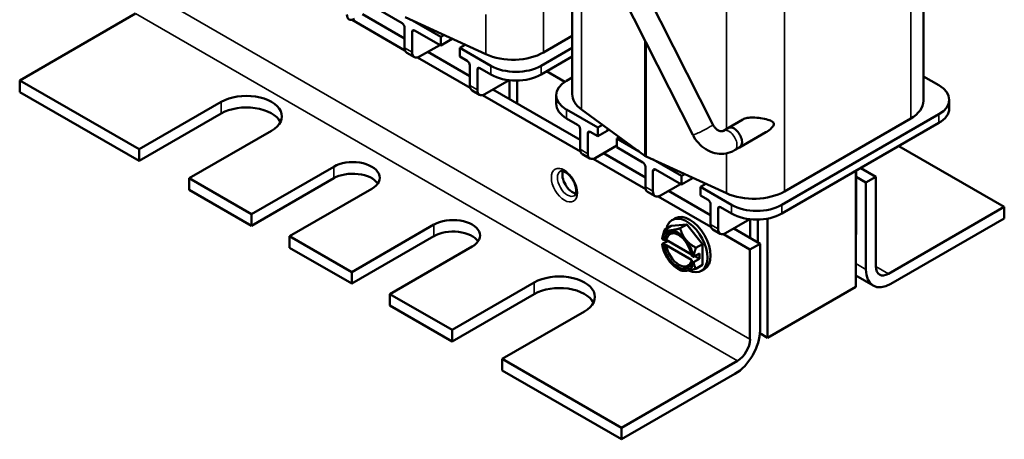
# Model space of a CAD drawing. Units: inches. Extents: x 0.05 to 2.15, y -0.02 to 1.68.
# Drawn here: x 1.42 to 1.88, y 0.8 to 1 of the extents above; entities that cross this region are included whole.
import ezdxf

# ---------------------------------------------------------------- set-up
doc = ezdxf.new("R2010")
doc.units = ezdxf.units.IN
doc.header["$LTSCALE"] = 0.1
doc.header["$MEASUREMENT"] = 0
doc.layers.add('Visible (ANSI)', color=7, linetype='Continuous', lineweight=50)
doc.layers.add('Visible Narrow (ANSI)', color=7, linetype='Continuous', lineweight=35)

msp = doc.modelspace()

# ---------------------------------------------------------------- linework, layer by layer
at = {"layer": 'Visible (ANSI)'}
for p, q in [((1.74539, 0.9502), (1.67778, 1.08366)), ((1.73593, 0.94541), (1.66859, 1.07835)), ((1.84429, 0.9614), (1.84429, 1.07498)), ((1.67927, 0.96456), (1.67927, 1.05727)), ((1.58706, 1.00491), (1.59932, 0.99784)), ((1.47407, 1.00241), (1.41962, 0.97097)), ((1.57584, 0.99945), (1.60067, 0.98511)), ((1.6005, 0.99065), (1.58072, 1.00207)), ((1.60081, 1.00066), (1.63866, 0.98328)), ((1.6005, 0.9958), (1.6005, 0.98627)), ((1.61747, 0.99144), (1.6042, 0.9991)), ((1.60404, 0.99375), (1.60404, 0.98423)), ((1.60521, 0.99443), (1.61747, 0.98736)), ((1.61747, 0.99144), (1.61898, 0.99231)), ((1.61747, 0.98736), (1.61747, 0.99144)), ((1.62292, 0.99051), (1.61747, 0.98736)), ((1.66582, 0.98417), (1.67927, 0.99193)), ((1.60757, 0.98219), (1.617, 0.98763)), ((1.62896, 0.98773), (1.62643, 0.98627)), ((1.62643, 0.98627), (1.62643, 0.98219)), ((1.64104, 0.97783), (1.62643, 0.98627)), ((1.67927, 0.98629), (1.66461, 0.97783)), ((1.60154, 0.98398), (1.60507, 0.98194)), ((1.60648, 0.98176), (1.63131, 0.96742)), ((1.63114, 0.97296), (1.61137, 0.98438)), ((1.62643, 0.98219), (1.62996, 0.98015)), ((1.66461, 0.97375), (1.67927, 0.98221)), ((1.63114, 0.9781), (1.63114, 0.96858)), ((1.63586, 0.97674), (1.64104, 0.97375)), ((1.63468, 0.97606), (1.63468, 0.96654)), ((1.66723, 0.97526), (1.67579, 0.97032)), ((1.67663, 0.97084), (1.67927, 0.97236)), ((1.84429, 0.97289), (1.85157, 0.96869)), ((1.41962, 0.97097), (1.47572, 0.93859)), ((1.41962, 0.97097), (1.41962, 0.96553)), ((1.63821, 0.9645), (1.64966, 0.97111)), ((1.64979, 0.97109), (1.64979, 0.9622)), ((1.65332, 0.97094), (1.65332, 0.96015)), ((1.41962, 0.96553), (1.47572, 0.93314)), ((1.63218, 0.96629), (1.63571, 0.96425)), ((1.63712, 0.96407), (1.68315, 0.93749)), ((1.683, 0.94302), (1.64201, 0.96669)), ((1.67175, 0.96403), (1.67175, 0.95995)), ((1.47572, 0.93859), (1.51437, 0.9609)), ((1.85645, 0.96188), (1.85645, 0.9578)), ((1.51437, 0.95546), (1.47572, 0.93314)), ((1.69125, 0.94879), (1.67663, 0.95723)), ((1.67663, 0.95315), (1.68182, 0.95015)), ((1.68369, 0.95723), (1.71343, 0.93558)), ((1.85157, 0.95508), (1.77775, 0.91246)), ((1.69125, 0.94879), (1.6935, 0.95009)), ((1.69125, 0.94471), (1.69125, 0.94879)), ((1.75264, 0.94866), (1.75028, 0.9473)), ((1.75946, 0.95262), (1.75263, 0.94867)), ((1.77775, 0.90838), (1.85157, 0.951)), ((1.77896, 0.9188), (1.83831, 0.95306)), ((1.53794, 0.9473), (1.49929, 0.92498)), ((1.683, 0.94811), (1.683, 0.93859)), ((1.68653, 0.94607), (1.68653, 0.93654)), ((1.68771, 0.94675), (1.69125, 0.94471)), ((1.69572, 0.9473), (1.69125, 0.94471)), ((1.70142, 0.94432), (1.7002, 0.94362)), ((1.7703, 0.9466), (1.75794, 0.93946)), ((1.69007, 0.9345), (1.7002, 0.94035)), ((1.7002, 0.94362), (1.7002, 0.93954)), ((1.71078, 0.93752), (1.7002, 0.94362)), ((1.7002, 0.93954), (1.71246, 0.93246)), ((1.75794, 0.93948), (1.75558, 0.93812)), ((1.88231, 0.91151), (1.83274, 0.94012)), ((1.47572, 0.93314), (1.47572, 0.93859)), ((1.68403, 0.9363), (1.68757, 0.93426)), ((1.71364, 0.92533), (1.69391, 0.93672)), ((1.71395, 0.93528), (1.7518, 0.9179)), ((1.52852, 0.9081), (1.56717, 0.93042)), ((1.68904, 0.93409), (1.71379, 0.9198)), ((1.71364, 0.93042), (1.71364, 0.9209)), ((1.73061, 0.92607), (1.71734, 0.93373)), ((1.71717, 0.92838), (1.71717, 0.91885)), ((1.71835, 0.92906), (1.73061, 0.92198)), ((1.73061, 0.92607), (1.73212, 0.92694)), ((1.73061, 0.92198), (1.73061, 0.92607)), ((1.81254, 0.87395), (1.81254, 0.92846)), ((1.81266, 0.92853), (1.81266, 0.89979)), ((1.81266, 0.92559), (1.81725, 0.92294)), ((1.82197, 0.92566), (1.81482, 0.92978)), ((1.81725, 0.92294), (1.82197, 0.92566)), ((1.82197, 0.92566), (1.82197, 0.88347)), ((1.49929, 0.92498), (1.52852, 0.9081)), ((1.49929, 0.92498), (1.49929, 0.91953)), ((1.56717, 0.92498), (1.52852, 0.90266)), ((1.72071, 0.91681), (1.73014, 0.92226)), ((1.73606, 0.92513), (1.73061, 0.92198)), ((1.7421, 0.92236), (1.73956, 0.9209)), ((1.73956, 0.9209), (1.73956, 0.91681)), ((1.75418, 0.91246), (1.73956, 0.9209)), ((1.81725, 0.88211), (1.81725, 0.92294)), ((1.49929, 0.91953), (1.52852, 0.90266)), ((1.58509, 0.92008), (1.54643, 0.89776)), ((1.71467, 0.91861), (1.71821, 0.91656)), ((1.71968, 0.9164), (1.74443, 0.90211)), ((1.74428, 0.90764), (1.72455, 0.91903)), ((1.73956, 0.91681), (1.7431, 0.91477)), ((1.74428, 0.91273), (1.74428, 0.9032)), ((1.82786, 0.88007), (1.88231, 0.91151)), ((1.88231, 0.91151), (1.88231, 0.90606)), ((1.52852, 0.90266), (1.52852, 0.9081)), ((1.74781, 0.91069), (1.74781, 0.90116)), ((1.74899, 0.91137), (1.75418, 0.90838)), ((1.57566, 0.88089), (1.61431, 0.9032)), ((1.72264, 0.90078), (1.72569, 0.90254)), ((1.72569, 0.90254), (1.73306, 0.9032)), ((1.72616, 0.90533), (1.72762, 0.90617)), ((1.73, 0.90144), (1.73306, 0.9032)), ((1.73306, 0.9032), (1.74042, 0.89404)), ((1.75135, 0.89912), (1.7628, 0.90573)), ((1.76292, 0.90572), (1.76292, 0.89688)), ((1.76646, 0.90556), (1.76646, 0.89484)), ((1.77105, 0.90602), (1.77105, 0.85)), ((1.88231, 0.90606), (1.82904, 0.87531)), ((1.54643, 0.89776), (1.57566, 0.88089)), ((1.54643, 0.89776), (1.54643, 0.89232)), ((1.61431, 0.89776), (1.57566, 0.87544)), ((1.74531, 0.90092), (1.74885, 0.89887)), ((1.75033, 0.89871), (1.7628, 0.8915)), ((1.76752, 0.89422), (1.75519, 0.90134)), ((1.72158, 0.89644), (1.72158, 0.89653)), ((1.72233, 0.89601), (1.72158, 0.89644)), ((1.72427, 0.89554), (1.72158, 0.89398)), ((1.72158, 0.89398), (1.72158, 0.89389)), ((1.72158, 0.89389), (1.72233, 0.89345)), ((1.73528, 0.88918), (1.72347, 0.896)), ((1.72347, 0.89345), (1.73539, 0.88657)), ((1.73737, 0.89227), (1.74042, 0.89404)), ((1.74042, 0.89404), (1.74042, 0.88422)), ((1.7628, 0.8915), (1.76752, 0.89422)), ((1.76752, 0.89422), (1.76752, 0.8534)), ((1.54643, 0.89232), (1.57566, 0.87544)), ((1.63223, 0.89286), (1.59357, 0.87054)), ((1.73615, 0.88803), (1.7354, 0.88846)), ((1.73906, 0.88961), (1.73631, 0.88803)), ((1.73906, 0.88706), (1.73906, 0.88961)), ((1.7628, 0.84932), (1.7628, 0.8915)), ((1.7354, 0.88591), (1.73615, 0.88548)), ((1.73631, 0.88803), (1.73615, 0.88803)), ((1.73615, 0.88548), (1.73631, 0.88548)), ((1.73906, 0.88706), (1.73631, 0.88548)), ((1.73685, 0.88834), (1.73906, 0.88706)), ((1.73737, 0.88245), (1.74042, 0.88422)), ((1.57566, 0.87544), (1.57566, 0.88089)), ((1.72886, 0.88245), (1.73, 0.88179)), ((1.73996, 0.88143), (1.74142, 0.88227)), ((1.8207, 0.87448), (1.81254, 0.8792)), ((1.6228, 0.85367), (1.66145, 0.87599)), ((1.59357, 0.87054), (1.6228, 0.85367)), ((1.59357, 0.87054), (1.59357, 0.8651)), ((1.66145, 0.87054), (1.6228, 0.84823)), ((1.81254, 0.87395), (1.77105, 0.85)), ((1.59357, 0.8651), (1.6228, 0.84823)), ((1.68502, 0.86238), (1.64637, 0.84006)), ((1.6228, 0.84823), (1.6228, 0.85367)), ((1.77105, 0.85), (1.76746, 0.85207)), ((1.64637, 0.84006), (1.70246, 0.80767)), ((1.64637, 0.84006), (1.64637, 0.83462)), ((1.70246, 0.80767), (1.75691, 0.83911)), ((1.64637, 0.83462), (1.70246, 0.80223)), ((1.75573, 0.83299), (1.70246, 0.80223)), ((1.70246, 0.80223), (1.70246, 0.80767))]:
    msp.add_line(p, q, dxfattribs=at)
for centre, major_axis, start_param, end_param in [((1.57693, 1.00396), (-0.0025, -0.00433), 5.497787, 7.068583), ((1.59932, 0.99648), (-0.00083, 0.00144), 3.926991, 5.497787), ((1.60521, 0.99307), (-0.00083, 0.00144), 5.497787, 7.068583), ((1.60404, 0.98831), (-0.0025, -0.00433), 5.497787, 6.283185), ((1.60757, 0.98627), (-0.0025, -0.00433), 5.497787, 7.068583), ((1.65138, 0.99251), (0.02043, 0), 4.040535, 5.497787), ((1.62996, 0.97878), (-0.00083, 0.00144), 3.926991, 5.497787), ((1.63586, 0.97538), (-0.00083, 0.00144), 5.497787, 7.068583), ((1.65283, 0.98464), (-0.01667, 0), 0.785398, 2.356194), ((1.65283, 0.98055), (0.01667, 0), 3.926991, 5.497787), ((1.63468, 0.97062), (-0.0025, -0.00433), 5.497787, 6.283185), ((1.68842, 0.96403), (-0.01667, 0), 5.497787, 7.068583), ((1.83978, 0.96188), (0.01667, 0), 5.497787, 7.068583), ((1.52616, 0.9541), (0.01667, 0), 5.497787, 8.63938), ((1.63821, 0.96858), (-0.0025, -0.00433), 5.497787, 7.068583), ((1.6997, 0.96456), (-0.02043, 0), 0, 0.670604), ((1.52616, 0.94866), (0.01667, 0), 0.286757, 2.356194), ((1.68842, 0.95995), (-0.01667, 0), 0, 0.785398), ((1.82386, 0.9614), (0.02043, 0), 5.497787, 6.283185), ((1.83978, 0.9578), (0.01667, 0), 5.497787, 6.283185), ((1.68182, 0.94879), (-0.00083, 0.00144), 3.926991, 5.497787), ((1.75529, 0.94407), (0.00266, -0.0046), 6.20738, 9.500583), ((1.68771, 0.94539), (-0.00083, 0.00144), 5.497787, 7.068583), ((1.7002, 0.94471), (-0.00633, 0), 5.297488, 5.497787), ((1.68653, 0.94063), (-0.0025, -0.00433), 5.497787, 6.283185), ((1.69007, 0.93859), (-0.0025, -0.00433), 5.497787, 7.068583), ((1.71594, 0.93673), (0.0032, 0), 3.812197, 4.040535), ((1.57613, 0.92525), (0.01267, 0), 5.497787, 8.63938), ((1.71246, 0.9311), (-0.00083, 0.00144), 3.926991, 5.497787), ((1.57613, 0.91981), (0.01267, 0), 0.381337, 2.356194), ((1.67937, 0.92389), (0.00333, -0.00577), 3.571323, 5.853455), ((1.71835, 0.9277), (-0.00083, 0.00144), 5.497787, 7.068583), ((1.71717, 0.92294), (-0.0025, -0.00433), 5.497787, 6.283185), ((1.72071, 0.9209), (-0.0025, -0.00433), 5.497787, 7.068583), ((1.76451, 0.92713), (0.02043, 0), 4.040535, 5.497787), ((1.7431, 0.91341), (-0.00083, 0.00144), 3.926991, 5.497787), ((1.74899, 0.91001), (-0.00083, 0.00144), 5.497787, 7.068583), ((1.76596, 0.91926), (-0.01667, 0), 0.785398, 2.356194), ((1.73306, 0.89338), (-0.0069, 0.01195), 2.445152, 6.853179), ((1.73452, 0.89422), (-0.0069, 0.01195), 3.141593, 6.283185), ((1.76596, 0.91518), (0.01667, 0), 3.926991, 5.497787), ((1.62327, 0.89803), (0.01267, 0), 5.497787, 8.63938), ((1.74781, 0.90525), (-0.0025, -0.00433), 5.497787, 6.283185), ((1.62327, 0.89259), (0.01267, 0), 0.381337, 2.356194), ((1.72886, 0.89096), (-0.00521, 0.00902), 6.021386, 6.918015), ((1.72886, 0.89096), (-0.00469, 0.00812), 4.094439, 6.901135), ((1.72943, 0.89128), (-0.00429, 0.00743), 5.54341, 6.885344), ((1.72886, 0.89096), (-0.00521, 0.00902), 4.974188, 6.021386), ((1.75135, 0.9032), (-0.0025, -0.00433), 5.497787, 7.068583), ((1.80087, 0.90659), (-0.00833, 0.01443), 3.785451, 3.926991), ((1.72886, 0.89096), (-0.00521, 0.00902), 0.935966, 1.832596), ((1.72886, 0.89096), (0.00469, -0.00812), 4.094439, 6.901135), ((1.72943, 0.89128), (0.00429, -0.00743), 4.11023, 6.885344), ((1.73306, 0.89338), (-0.0069, 0.01195), 1.047132, 1.099901), ((1.72886, 0.89096), (-0.00521, 0.00902), 4.077559, 4.974188), ((1.72886, 0.89096), (0.00521, -0.00902), 4.974188, 6.021386), ((1.72886, 0.89096), (0.00521, -0.00902), 6.021386, 6.918015), ((1.67324, 0.86918), (0.01667, 0), 5.497787, 8.63938), ((1.82904, 0.88892), (-0.00833, -0.01443), 5.497787, 7.068583), ((1.82786, 0.88687), (-0.00417, -0.00722), 5.497787, 7.068583), ((1.67324, 0.86374), (0.01667, 0), 0.286757, 2.356194), ((1.75573, 0.84659), (-0.00833, -0.01443), 0.785398, 2.356194), ((1.75691, 0.84591), (0.00417, 0.00722), 3.926991, 5.497787)]:
    msp.add_ellipse(centre, major_axis=major_axis, ratio=0.57735, start_param=start_param, end_param=end_param, dxfattribs=at)
for points, knots in [([(1.75946, 0.95262), (1.76004, 0.95295), (1.76076, 0.95319), (1.76238, 0.95348), (1.7633, 0.95353), (1.76533, 0.95351), (1.76659, 0.95339), (1.769, 0.95303), (1.77015, 0.95279), (1.77195, 0.95229), (1.77286, 0.95199), (1.77359, 0.95142), (1.77373, 0.95127), (1.77394, 0.95093), (1.774, 0.95074), (1.774, 0.95053)], [0.9418104, 0.9418104, 0.9418104, 0.9418104, 1.0309078, 1.0309078, 1.1278384, 1.1278384, 1.2628729, 1.2628729, 1.3979073, 1.3979073, 1.511093, 1.511093, 1.5401137, 1.5401137, 1.5691343, 1.5691343, 1.5691343, 1.5691343]), ([(1.75028, 0.9473), (1.75008, 0.94718), (1.74988, 0.94711), (1.74941, 0.94705), (1.74913, 0.94705), (1.74847, 0.9472), (1.74808, 0.94736), (1.74732, 0.94782), (1.74696, 0.9481), (1.74629, 0.94879), (1.74598, 0.94919), (1.74559, 0.94981), (1.74549, 0.95), (1.74539, 0.9502)], [3.141593, 3.141593, 3.141593, 3.141593, 3.455752, 3.455752, 3.769911, 3.769911, 4.08407, 4.08407, 4.351425, 4.351425, 4.605236, 4.605236, 4.712389, 4.712389, 4.712389, 4.712389]), ([(1.774, 0.95053), (1.774, 0.95032), (1.77394, 0.95009), (1.77373, 0.94963), (1.77359, 0.9494), (1.77286, 0.94842), (1.77195, 0.94767), (1.77086, 0.94694), (1.77058, 0.94676), (1.7703, 0.9466)], [0, 0, 0, 0, 0.0290206, 0.0290206, 0.0580413, 0.0580413, 0.171227, 0.171227, 0.2078447, 0.2078447, 0.2078447, 0.2078447]), ([(1.75558, 0.93812), (1.75434, 0.9374), (1.75298, 0.93691), (1.75017, 0.9364), (1.74873, 0.9364), (1.74585, 0.93686), (1.74442, 0.93734), (1.74172, 0.93874), (1.74045, 0.93967), (1.73822, 0.94183), (1.73726, 0.94308), (1.73628, 0.94475), (1.7361, 0.94508), (1.73593, 0.94541)], [3.141593, 3.141593, 3.141593, 3.141593, 3.42456, 3.42456, 3.70809, 3.70809, 4.008352, 4.008352, 4.322511, 4.322511, 4.63667, 4.63667, 4.712389, 4.712389, 4.712389, 4.712389]), ([(1.67368, 0.9283), (1.67382, 0.92838), (1.67398, 0.92844), (1.67453, 0.92844), (1.67491, 0.92838), (1.67575, 0.92803), (1.67617, 0.9278), (1.67705, 0.92716), (1.67751, 0.92675), (1.6784, 0.9258), (1.67884, 0.92525), (1.67962, 0.92405), (1.67997, 0.92341), (1.68054, 0.9221), (1.68076, 0.92145), (1.68105, 0.92021), (1.68113, 0.91963), (1.68115, 0.91862), (1.6811, 0.91819), (1.68092, 0.9175), (1.6808, 0.91725), (1.68057, 0.91691), (1.68046, 0.91682), (1.68034, 0.91675)], [5.497787, 5.497787, 5.497787, 5.497787, 5.811946, 5.811946, 6.13921, 6.13921, 6.409749, 6.409749, 6.685965, 6.685965, 6.970773, 6.970773, 7.260087, 7.260087, 7.548502, 7.548502, 7.830628, 7.830628, 8.103518, 8.103518, 8.377979, 8.377979, 8.63938, 8.63938, 8.63938, 8.63938])]:
    msp.add_open_spline(points, degree=3, knots=knots, dxfattribs=at)
for points, weights in [([(1.72264, 0.90078), (1.7218, 0.89836), (1.72158, 0.89653)], [1.3094944999, 1.38259057168, 1.40293663074]), ([(1.72518, 0.90045), (1.72347, 0.9003), (1.72264, 0.90078)], [1.41078425197, 1.41078425197, 1.3094944999]), ([(1.73, 0.90144), (1.72689, 0.9006), (1.72518, 0.90045)], [1.3094944999, 1.41078425197, 1.41078425197]), ([(1.73255, 0.8962), (1.73084, 0.89832), (1.73, 0.90144)], [1.41078425197, 1.41078425197, 1.3094944999]), ([(1.73737, 0.89227), (1.73426, 0.89407), (1.73255, 0.8962)], [1.3094944999, 1.41078425197, 1.41078425197]), ([(1.73631, 0.88803), (1.73653, 0.88985), (1.73737, 0.89227)], [1.40293663074, 1.38259057168, 1.3094944999]), ([(1.73737, 0.88245), (1.73653, 0.8839), (1.73631, 0.88548)], [1.3094944999, 1.38259057168, 1.40293663074]), ([(1.73, 0.88179), (1.73084, 0.88131), (1.73255, 0.88146)], [1.3094944999, 1.41078425197, 1.41078425197]), ([(1.73255, 0.88146), (1.73426, 0.88162), (1.73737, 0.88245)], [1.41078425197, 1.41078425197, 1.3094944999])]:
    msp.add_rational_spline(points, weights, degree=2, dxfattribs=at)
for points in [[(1.72233, 0.89601), (1.72271, 0.896), (1.72309, 0.896), (1.72347, 0.896)], [(1.72347, 0.89345), (1.72309, 0.89345), (1.72271, 0.89345), (1.72233, 0.89345)], [(1.7354, 0.88591), (1.7354, 0.88613), (1.73539, 0.88635), (1.73539, 0.88657)]]:
    msp.add_open_spline(points, degree=3, dxfattribs=at)
at = {"layer": 'Visible Narrow (ANSI)'}
for p, q in [((1.66582, 0.98417), (1.66582, 1.06954)), ((1.83831, 0.95306), (1.83831, 1.07153)), ((1.68369, 0.95723), (1.68369, 1.04853)), ((1.7518, 0.94817), (1.7518, 1.03794)), ((1.77896, 0.9188), (1.77896, 1.03726)), ((1.47996, 1.01261), (1.7628, 0.84932)), ((1.47407, 1.00241), (1.75691, 0.83911)), ((1.63866, 0.98328), (1.63866, 1.00205)), ((1.60404, 0.99375), (1.60521, 0.99443)), ((1.60404, 0.98423), (1.6005, 0.98627)), ((1.71343, 0.93558), (1.71343, 0.98982)), ((1.71395, 0.93528), (1.71395, 0.9888)), ((1.63468, 0.97606), (1.63586, 0.97674)), ((1.64104, 0.97783), (1.64104, 0.97375)), ((1.66461, 0.97783), (1.66461, 0.97375)), ((1.63468, 0.96654), (1.63114, 0.96858)), ((1.51437, 0.95546), (1.51437, 0.9609)), ((1.67663, 0.95723), (1.67663, 0.95315)), ((1.85157, 0.95508), (1.85157, 0.951)), ((1.68653, 0.94607), (1.68771, 0.94675)), ((1.69572, 0.94847), (1.69572, 0.9473)), ((1.68653, 0.93654), (1.683, 0.93859)), ((1.7518, 0.9179), (1.7518, 0.9367)), ((1.56717, 0.92498), (1.56717, 0.93042)), ((1.71717, 0.92838), (1.71835, 0.92906)), ((1.71717, 0.91885), (1.71364, 0.9209)), ((1.75418, 0.91246), (1.75418, 0.90838)), ((1.77775, 0.91246), (1.77775, 0.90838)), ((1.74781, 0.91069), (1.74899, 0.91137)), ((1.61431, 0.89776), (1.61431, 0.9032)), ((1.74781, 0.90116), (1.74428, 0.9032)), ((1.81266, 0.89979), (1.81254, 0.89972)), ((1.81725, 0.88211), (1.81254, 0.88483)), ((1.82786, 0.88007), (1.82197, 0.88347)), ((1.66145, 0.87054), (1.66145, 0.87599))]:
    msp.add_line(p, q, dxfattribs=at)
for centre, major_axis, ratio, start_param, end_param in [((1.74066, 0.94781), (-0.00473, -0.00239), 0.077124, 0, 3.141593), ((1.75293, 0.94271), (0.00265, -0.00459), 0.57735, 0, 3.141593), ((1.67701, 0.92253), (0.00333, -0.00577), 0.57735, 3.141593, 6.283185)]:
    msp.add_ellipse(centre, major_axis=major_axis, ratio=ratio, start_param=start_param, end_param=end_param, dxfattribs=at)
msp.add_ellipse((1.67559, 0.92171), major_axis=(0.00433, -0.00751), ratio=0.57735, dxfattribs=at)

doc.saveas('drawing.dxf')
